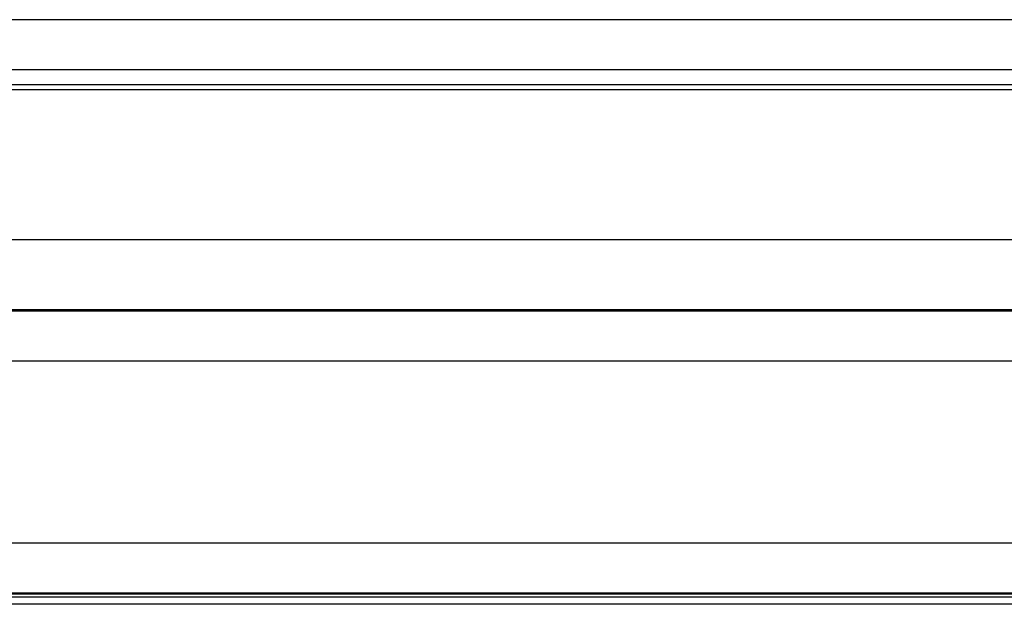
# Model space of a CAD drawing. Units: millimetres. Extents: x 70 to 226, y 28 to 184.
# Drawn here: x 175 to 185, y 178 to 184 of the extents above; entities that cross this region are included whole.
import ezdxf

# ---------------------------------------------------------------- set-up
doc = ezdxf.new("R2010")
doc.units = ezdxf.units.MM
doc.header["$LTSCALE"] = 16.335
doc.layers.get('0').update_dxf_attribs({"linetype": 'CONTINUOUS'})
doc.layers.add('ASSI', color=7, linetype='CONTINUOUS')
doc.layers.add('SMUSSO', color=7, linetype='CONTINUOUS')

msp = doc.modelspace()

# ---------------------------------------------------------------- linework, layer by layer
at = {"color": 7, "linetype": 'CONTINUOUS'}
for p, q in [((71.9118, 183.153), (224.7151, 183.153)), ((224.6637, 183.1016), (72.0315, 183.1015)), ((224.0143, 181.6015), (72.8515, 181.6015)), ((222.9635, 180.9015), (156.1634, 180.9015)), ((219.6857, 178.0738), (156.1765, 178.0738)), ((206.3134, 178.063), (156.1872, 178.063)), ((206.3134, 178.0315), (156.1875, 178.0315)), ((206.3134, 177.9615), (156.1894, 177.9615))]:
    msp.add_line(p, q, dxfattribs=at)
at = {"color": 250, "linetype": 'CONTINUOUS'}
for p, q in [((156.1679, 180.8926), (222.9546, 180.8926)), ((156.1722, 180.3927), (223.4545, 180.3927)), ((219.6857, 178.5737), (156.1722, 178.5737))]:
    msp.add_line(p, q, dxfattribs=at)
at = {"layer": 'ASSI', "color": 7, "linetype": 'CONTINUOUS'}
for p, q in [((71.9118, 183.153), (224.7151, 183.153)), ((224.6637, 183.1016), (72.0315, 183.1015)), ((224.0143, 181.6015), (72.8515, 181.6015)), ((222.9635, 180.9015), (156.1634, 180.9015)), ((219.6857, 178.0738), (156.1765, 178.0738)), ((206.3134, 178.063), (156.1872, 178.063)), ((206.3134, 178.0315), (156.1875, 178.0315)), ((206.3134, 177.9615), (156.1894, 177.9615))]:
    msp.add_line(p, q, dxfattribs=at)
at = {"layer": 'ASSI', "color": 250, "linetype": 'CONTINUOUS'}
for p, q in [((156.1679, 180.8926), (222.9546, 180.8926)), ((156.1722, 180.3927), (223.4545, 180.3927)), ((219.6857, 178.5737), (156.1722, 178.5737))]:
    msp.add_line(p, q, dxfattribs=at)
at = {"layer": 'SMUSSO', "color": 7, "linetype": 'CONTINUOUS'}
for p, q in [((225.3634, 183.8015), (71.2634, 183.8015)), ((225.3634, 183.3015), (71.2634, 183.3015))]:
    msp.add_line(p, q, dxfattribs=at)

doc.saveas('drawing.dxf')
